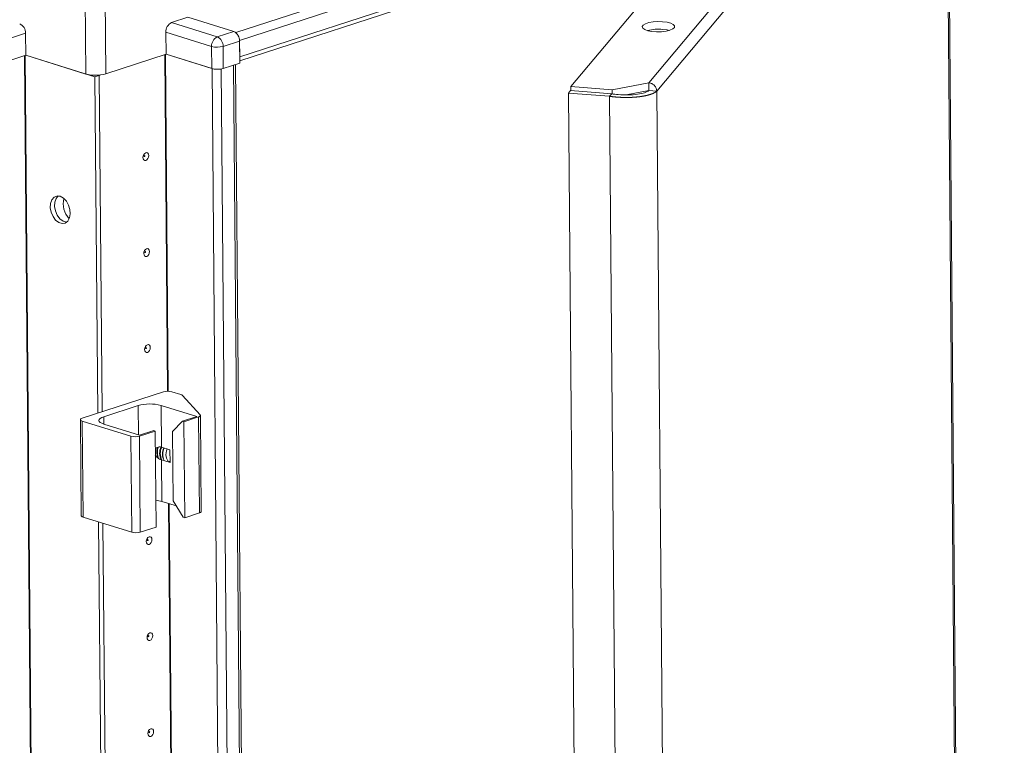
# Model space of a CAD drawing. Units: millimetres. Extents: x -3 to 11578, y -4 to 11622.
# Drawn here: x 9329 to 9572, y 3950 to 4129 of the extents above; entities that cross this region are included whole.
import ezdxf

# ---------------------------------------------------------------- set-up
doc = ezdxf.new("R2010")
doc.units = ezdxf.units.MM

msp = doc.modelspace()

# ---------------------------------------------------------------- linework, layer by layer
at = {"color": 7, "linetype": 'Continuous', "lineweight": 15}
for p, q in [((9555.627, 4198.791), (9484.238, 4113.695)), ((9464.948, 4112.764), (9535.074, 4196.354)), ((9557.58, 4196.729), (9486.199, 4111.643)), ((9571.671, 2536.893), (9557.58, 4196.729)), ((9571.998, 2537.527), (9557.904, 4197.686)), ((9383.245, 4119.124), (9502.977, 4158.094)), ((9370.469, 4129.872), (9366.401, 4128.548)), ((9381.774, 4126.354), (9370.469, 4129.872)), ((9377.705, 4125.03), (9366.401, 4128.548)), ((9319.032, 4122.251), (9330.354, 4125.936)), ((9330.354, 4125.936), (9330.401, 4120.485)), ((9365.001, 4126.192), (9365.048, 4120.741)), ((9365.001, 4126.192), (9376.306, 4122.673)), ((9381.774, 4126.354), (9377.705, 4125.03)), ((9376.306, 4122.673), (9376.352, 4117.223)), ((9379.134, 4122.694), (9383.203, 4124.019)), ((9379.18, 4117.244), (9379.134, 4122.694)), ((9383.202, 4124.161), (9383.236, 4120.085)), ((9383.203, 4124.019), (9383.249, 4118.568)), ((9330.401, 4120.485), (9319.078, 4116.8)), ((9345.238, 4115.868), (9330.401, 4120.485)), ((9347.479, 4115.17), (9330.401, 4120.485)), ((9365.048, 4120.741), (9350.187, 4115.904)), ((9376.352, 4117.223), (9365.048, 4120.741)), ((9365.048, 4120.741), (9376.403, 4117.207)), ((9383.249, 4118.568), (9379.18, 4117.244)), ((9395.858, 2507.069), (9382.181, 4118.22)), ((9347.479, 4115.17), (9348.54, 4115.516)), ((9348.328, 4115.581), (9348.54, 4115.516)), ((9348.34, 4115.582), (9348.548, 4115.518)), ((9348.54, 4115.516), (9349.245, 4032.475)), ((9348.909, 4115.636), (9348.548, 4115.518)), ((9348.548, 4115.518), (9349.252, 4032.478)), ((9376.403, 4117.207), (9390.083, 2505.697)), ((9348.184, 4032.13), (9347.479, 4115.17)), ((9484.238, 4113.695), (9475.184, 4111.966)), ((9484.238, 4113.695), (9484.254, 4111.799)), ((9464.411, 4111.166), (9464.93, 4111.785)), ((9478.518, 2449.415), (9464.411, 4111.166)), ((9464.411, 4111.166), (9474.551, 4110.376)), ((9464.93, 4111.785), (9475.07, 4110.995)), ((9475.184, 4111.966), (9464.948, 4112.764)), ((9464.948, 4112.764), (9464.956, 4111.783)), ((9475.07, 4110.995), (9474.551, 4110.376)), ((9474.551, 4110.376), (9488.657, 2448.625)), ((9475.184, 4111.966), (9475.193, 4110.979)), ((9484.254, 4111.799), (9478.638, 4110.726)), ((9486.199, 4111.643), (9484.267, 4111.793)), ((9364.389, 4037.404), (9344.363, 4030.886)), ((9368.709, 4036.735), (9366.51, 4037.42)), ((9373.464, 4031.709), (9369.09, 4036.533)), ((9349.667, 4031.263), (9358.158, 4034.027)), ((9363.815, 4034.068), (9372.647, 4031.32)), ((9363.902, 4023.791), (9363.815, 4034.068)), ((9343.923, 4030.544), (9344.124, 4006.845)), ((9344.361, 4030.211), (9356.372, 4026.473)), ((9344.562, 4006.512), (9344.361, 4030.211)), ((9366.664, 4027.62), (9369.108, 4030.168)), ((9372.647, 4031.32), (9369.108, 4030.168)), ((9369.108, 4030.168), (9369.462, 4030.058)), ((9369.462, 4030.058), (9373.082, 4031.237)), ((9373.082, 4031.237), (9373.283, 4007.538)), ((9373.723, 4007.881), (9373.522, 4031.579)), ((9358.494, 4026.714), (9349.662, 4029.462)), ((9358.493, 4026.488), (9362.385, 4027.755)), ((9362.032, 4027.865), (9358.494, 4026.714)), ((9362.385, 4027.755), (9362.032, 4027.865)), ((9362.385, 4027.755), (9362.586, 4004.057)), ((9369.663, 4006.36), (9369.462, 4030.058)), ((9356.372, 4026.473), (9356.573, 4002.774)), ((9358.694, 4002.79), (9358.493, 4026.488)), ((9366.809, 4010.557), (9366.664, 4027.62)), ((9366.022, 4023.131), (9363.902, 4023.791)), ((9366.048, 4019.988), (9366.022, 4023.131)), ((9364.016, 4010.37), (9363.929, 4020.647)), ((9363.929, 4020.647), (9366.048, 4019.988)), ((9364.016, 4010.37), (9367.607, 4009.252)), ((9366.809, 4010.557), (9369.31, 4006.47)), ((9344.562, 4006.512), (9356.573, 4002.774)), ((9369.663, 4006.36), (9369.31, 4006.47)), ((9369.663, 4006.36), (9373.283, 4007.538)), ((9352.006, 3581.855), (9348.412, 4005.314)), ((9349.479, 4004.982), (9353.068, 3582.201)), ((9349.486, 4004.98), (9353.075, 3582.203)), ((9358.694, 4002.79), (9362.586, 4004.057))]:
    msp.add_line(p, q, dxfattribs=at)
at = {"color": 8, "linetype": 'Continuous', "lineweight": 15}
for p, q in [((9511.391, 4168.124), (9382.254, 4126.093)), ((9383.202, 4124.161), (9508.805, 4165.042)), ((9504.088, 4159.419), (9383.236, 4120.085)), ((9345.04, 4139.098), (9345.238, 4115.868)), ((9350.187, 4115.904), (9350.003, 4137.553)), ((9330.1, 4120.387), (9343.778, 2509.024)), ((9330.241, 4120.433), (9343.92, 2509.025)), ((9365.452, 4037.552), (9364.747, 4120.643)), ((9365.593, 4037.551), (9364.888, 4120.689)), ((9381.71, 4118.067), (9395.389, 2506.704)), ((9392.346, 2505.714), (9378.667, 4117.121)), ((9486.199, 4111.643), (9492.649, 3351.873)), ((9358.22, 4026.799), (9358.158, 4034.027)), ((9349.682, 4029.456), (9349.667, 4031.263)), ((9369.274, 3587.277), (9365.687, 4009.85)), ((9369.416, 3587.276), (9365.829, 4009.806))]:
    msp.add_line(p, q, dxfattribs=at)
at = {"color": 7, "linetype": 'Continuous', "lineweight": 15, "flags": 128}
for points in [[(9487.656, 4128.794), (9486.471, 4128.828), (9485.3, 4128.749), (9484.245, 4128.564), (9483.401, 4128.289), (9482.843, 4127.949), (9482.621, 4127.575), (9482.753, 4127.199), (9483.229, 4126.854), (9484.006, 4126.572), (9485.015, 4126.378), (9486.167, 4126.288), (9487.358, 4126.311), (9488.484, 4126.445), (9489.444, 4126.677), (9490.153, 4126.988), (9490.547, 4127.349), (9490.593, 4127.729), (9490.285, 4128.093), (9489.652, 4128.41), (9488.748, 4128.651), (9487.656, 4128.794)], [(9489.296, 4126.631), (9488.765, 4126.755), (9487.672, 4126.898)], [(9376.902, 4117.103), (9376.646, 4117.145), (9376.403, 4117.207)], [(9360.771, 4095.732), (9360.721, 4095.352), (9360.57, 4094.995), (9360.342, 4094.714), (9360.072, 4094.554), (9359.8, 4094.538), (9359.569, 4094.669), (9359.413, 4094.926), (9359.356, 4095.272), (9359.407, 4095.652), (9359.558, 4096.009), (9359.786, 4096.29), (9360.056, 4096.45), (9360.327, 4096.466), (9360.559, 4096.335), (9360.715, 4096.077), (9360.771, 4095.732)], [(9359.805, 4095.643), (9359.798, 4095.689), (9359.777, 4095.724), (9359.746, 4095.741), (9359.71, 4095.739), (9359.673, 4095.717), (9359.643, 4095.68), (9359.623, 4095.632), (9359.616, 4095.581), (9359.623, 4095.535), (9359.644, 4095.5), (9359.675, 4095.483), (9359.712, 4095.485), (9359.748, 4095.506), (9359.778, 4095.544), (9359.799, 4095.592), (9359.805, 4095.643)], [(9338.921, 4085.688), (9339.725, 4085.259), (9340.446, 4084.516), (9341.004, 4083.541), (9341.339, 4082.439), (9341.416, 4081.33), (9341.225, 4080.333), (9340.788, 4079.557), (9340.151, 4079.086), (9339.384, 4078.971), (9338.57, 4079.225), (9337.797, 4079.819), (9337.149, 4080.69), (9336.696, 4081.743), (9336.487, 4082.864), (9336.545, 4083.931), (9336.864, 4084.83), (9337.408, 4085.461), (9338.12, 4085.759), (9338.921, 4085.688)], [(9338.428, 4085.775), (9337.925, 4085.175), (9337.607, 4084.277), (9337.549, 4083.209), (9337.757, 4082.088), (9338.21, 4081.035), (9338.858, 4080.164), (9339.631, 4079.57), (9340.445, 4079.317), (9340.532, 4079.311)], [(9360.973, 4072.034), (9360.922, 4071.653), (9360.771, 4071.296), (9360.543, 4071.016), (9360.273, 4070.855), (9360.002, 4070.839), (9359.77, 4070.97), (9359.614, 4071.228), (9359.557, 4071.573), (9359.608, 4071.953), (9359.759, 4072.311), (9359.987, 4072.591), (9360.257, 4072.751), (9360.528, 4072.767), (9360.76, 4072.636), (9360.916, 4072.379), (9360.973, 4072.034)], [(9360.007, 4071.944), (9359.999, 4071.99), (9359.978, 4072.025), (9359.947, 4072.042), (9359.911, 4072.04), (9359.874, 4072.019), (9359.844, 4071.981), (9359.824, 4071.933), (9359.817, 4071.882), (9359.825, 4071.836), (9359.845, 4071.802), (9359.876, 4071.784), (9359.913, 4071.786), (9359.949, 4071.808), (9359.98, 4071.845), (9360, 4071.893), (9360.007, 4071.944)], [(9361.174, 4048.335), (9361.123, 4047.955), (9360.972, 4047.597), (9360.744, 4047.317), (9360.474, 4047.157), (9360.203, 4047.141), (9359.972, 4047.271), (9359.816, 4047.529), (9359.759, 4047.874), (9359.809, 4048.255), (9359.96, 4048.612), (9360.188, 4048.892), (9360.458, 4049.053), (9360.73, 4049.069), (9360.961, 4048.938), (9361.117, 4048.68), (9361.174, 4048.335)], [(9360.208, 4048.245), (9360.2, 4048.292), (9360.179, 4048.326), (9360.148, 4048.344), (9360.112, 4048.342), (9360.076, 4048.32), (9360.045, 4048.283), (9360.025, 4048.235), (9360.018, 4048.184), (9360.026, 4048.137), (9360.047, 4048.103), (9360.078, 4048.085), (9360.114, 4048.088), (9360.15, 4048.109), (9360.181, 4048.147), (9360.201, 4048.194), (9360.208, 4048.245)], [(9344.361, 4030.211), (9344.175, 4030.282), (9344.036, 4030.363), (9343.951, 4030.452), (9343.923, 4030.545), (9343.952, 4030.639), (9344.037, 4030.729), (9344.176, 4030.812), (9344.363, 4030.886)], [(9349.662, 4029.462), (9349.165, 4029.651), (9348.796, 4029.869), (9348.569, 4030.106), (9348.493, 4030.354), (9348.57, 4030.603), (9348.799, 4030.843), (9349.169, 4031.066), (9349.667, 4031.263)], [(9373.464, 4031.709), (9373.506, 4031.647), (9373.522, 4031.584), (9373.511, 4031.521), (9373.474, 4031.458), (9373.411, 4031.397), (9373.324, 4031.339), (9373.213, 4031.285), (9373.082, 4031.237)], [(9366.047, 4020.121), (9365.535, 4020.428), (9365.153, 4021.058), (9365.014, 4021.902), (9365.138, 4022.832), (9365.323, 4023.349)], [(9344.124, 4006.845), (9344.152, 4006.754), (9344.237, 4006.665), (9344.376, 4006.583), (9344.562, 4006.512)], [(9373.283, 4007.538), (9373.414, 4007.587), (9373.525, 4007.641), (9373.612, 4007.698), (9373.675, 4007.759), (9373.712, 4007.822), (9373.723, 4007.881)], [(9361.576, 4000.938), (9361.525, 4000.557), (9361.375, 4000.2), (9361.147, 3999.92), (9360.877, 3999.759), (9360.605, 3999.743), (9360.374, 3999.874), (9360.218, 4000.132), (9360.161, 4000.477), (9360.212, 4000.857), (9360.362, 4001.215), (9360.59, 4001.495), (9360.861, 4001.655), (9361.132, 4001.671), (9361.363, 4001.54), (9361.519, 4001.283), (9361.576, 4000.938)], [(9360.61, 4000.848), (9360.602, 4000.894), (9360.582, 4000.929), (9360.551, 4000.946), (9360.514, 4000.944), (9360.478, 4000.923), (9360.448, 4000.885), (9360.427, 4000.837), (9360.42, 4000.786), (9360.428, 4000.74), (9360.449, 4000.706), (9360.48, 4000.688), (9360.516, 4000.69), (9360.553, 4000.712), (9360.583, 4000.749), (9360.603, 4000.797), (9360.61, 4000.848)], [(9361.777, 3977.239), (9361.727, 3976.859), (9361.576, 3976.501), (9361.348, 3976.221), (9361.078, 3976.061), (9360.806, 3976.045), (9360.575, 3976.175), (9360.419, 3976.433), (9360.362, 3976.778), (9360.413, 3977.159), (9360.564, 3977.516), (9360.792, 3977.796), (9361.062, 3977.957), (9361.333, 3977.972), (9361.564, 3977.842), (9361.72, 3977.584), (9361.777, 3977.239)], [(9360.811, 3977.149), (9360.804, 3977.196), (9360.783, 3977.23), (9360.752, 3977.248), (9360.715, 3977.246), (9360.679, 3977.224), (9360.649, 3977.186), (9360.628, 3977.139), (9360.622, 3977.088), (9360.629, 3977.041), (9360.65, 3977.007), (9360.681, 3976.989), (9360.718, 3976.992), (9360.754, 3977.013), (9360.784, 3977.051), (9360.804, 3977.098), (9360.811, 3977.149)], [(9361.979, 3953.54), (9361.928, 3953.16), (9361.777, 3952.802), (9361.549, 3952.522), (9361.279, 3952.362), (9361.008, 3952.346), (9360.776, 3952.477), (9360.62, 3952.734), (9360.563, 3953.08), (9360.614, 3953.46), (9360.765, 3953.817), (9360.993, 3954.098), (9361.263, 3954.258), (9361.534, 3954.274), (9361.766, 3954.143), (9361.922, 3953.885), (9361.979, 3953.54)], [(9361.012, 3953.451), (9361.005, 3953.497), (9360.984, 3953.531), (9360.953, 3953.549), (9360.917, 3953.547), (9360.88, 3953.525), (9360.85, 3953.488), (9360.83, 3953.44), (9360.823, 3953.389), (9360.83, 3953.343), (9360.851, 3953.308), (9360.882, 3953.291), (9360.919, 3953.293), (9360.955, 3953.314), (9360.985, 3953.352), (9361.006, 3953.4), (9361.012, 3953.451)]]:
    msp.add_lwpolyline(points, dxfattribs=at)
at = {"color": 7, "linetype": 'Continuous', "lineweight": 15}
for centre, radius, start, end in [((9327.873, 4126.023), 2.483, 357.99671, 64.92675), ((9367.473, 4126.318), 2.475, 115.68102, 182.91984), ((9378.778, 4122.799), 2.475, 115.68102, 182.91984), ((9376.653, 4122.781), 2.483, 357.99671, 64.92675), ((9380.722, 4124.105), 2.483, 357.99671, 64.92675), ((9380.869, 4124.123), 2.333, 0.93475, 30.44279), ((9486.688, 4116.335), 10.609, 84.67955, 104.92787), ((9377.682, 4127.81), 5.318, 254.99965, 285.84589), ((9347.646, 4124.856), 9.306, 254.99965, 285.84589), ((9377.728, 4122.359), 5.318, 254.99965, 285.84589), ((9345.06, 4083.873), 5.394, 166.00336, 223.60272), ((9365.478, 4033.567), 3.988, 74.99965, 105.84589), ((9368.499, 4035.883), 0.878, 47.70772, 76.14793), ((9361.062, 4023.796), 10.635, 74.99965, 105.84589), ((9357.404, 4030.325), 3.988, 254.99965, 285.84589), ((9366.391, 4022.462), 3.619, 159.59987, 203.43155), ((9366.376, 4022.421), 3.46, 156.74977, 205.98994), ((9367.065, 4022.277), 3.588, 154.61661, 207.55887), ((9367.265, 4022.222), 3.629, 154.81725, 206.15549), ((9367.801, 4022.052), 3.618, 154.73122, 206.24153), ((9367.854, 4022.039), 3.629, 154.81725, 206.15549), ((9361.718, 4002.497), 8.201, 73.72803, 84.31651), ((9357.605, 4006.626), 3.988, 254.99965, 285.84589)]:
    msp.add_arc(centre, radius, start, end, dxfattribs=at)
for points in [[(9484.238, 4113.695), (9484.492, 4113.647), (9485.002, 4113.55), (9485.649, 4113.061), (9486.104, 4112.397), (9486.167, 4111.894), (9486.199, 4111.643)], [(9484.254, 4111.799), (9484.255, 4111.799), (9484.258, 4111.799), (9484.263, 4111.798), (9484.266, 4111.796), (9484.267, 4111.794), (9484.267, 4111.793)]]:
    msp.add_open_spline(points, degree=3, dxfattribs=at)
for points, knots in [([(9486.199, 4111.643), (9486.188, 4111.632), (9486.165, 4111.611), (9486.129, 4111.58), (9486.091, 4111.549), (9486.052, 4111.518), (9486.011, 4111.487), (9485.969, 4111.457), (9485.925, 4111.426), (9485.879, 4111.396), (9485.84, 4111.371), (9485.799, 4111.346), (9485.758, 4111.321), (9485.706, 4111.291), (9485.653, 4111.262), (9485.599, 4111.233), (9485.552, 4111.209), (9485.505, 4111.185), (9485.456, 4111.161), (9485.396, 4111.132), (9485.334, 4111.104), (9485.282, 4111.081), (9485.229, 4111.058), (9485.174, 4111.035), (9485.107, 4111.008), (9485.039, 4110.981), (9484.97, 4110.955), (9484.91, 4110.933), (9484.85, 4110.911), (9484.789, 4110.889), (9484.714, 4110.864), (9484.638, 4110.838), (9484.574, 4110.818), (9484.508, 4110.797), (9484.442, 4110.777), (9484.361, 4110.753), (9484.279, 4110.729), (9484.196, 4110.705), (9484.125, 4110.686), (9484.053, 4110.667), (9483.981, 4110.648), (9483.893, 4110.626), (9483.804, 4110.604), (9483.728, 4110.587), (9483.652, 4110.569), (9483.575, 4110.552), (9483.481, 4110.531), (9483.387, 4110.511), (9483.291, 4110.491), (9483.21, 4110.475), (9483.128, 4110.46), (9483.046, 4110.444), (9482.946, 4110.426), (9482.845, 4110.408), (9482.76, 4110.394), (9482.675, 4110.379), (9482.588, 4110.365), (9482.484, 4110.349), (9482.378, 4110.333), (9482.272, 4110.318), (9482.182, 4110.306), (9482.092, 4110.293), (9482.001, 4110.281), (9481.892, 4110.268), (9481.781, 4110.254), (9481.688, 4110.244), (9481.595, 4110.233), (9481.5, 4110.223), (9481.387, 4110.211), (9481.272, 4110.2), (9481.157, 4110.19), (9481.061, 4110.181), (9480.964, 4110.173), (9480.866, 4110.165), (9480.748, 4110.156), (9480.63, 4110.148), (9480.531, 4110.141), (9480.431, 4110.135), (9480.331, 4110.129), (9480.21, 4110.122), (9480.089, 4110.116), (9479.967, 4110.11), (9479.865, 4110.106), (9479.763, 4110.102), (9479.661, 4110.099), (9479.537, 4110.095), (9479.413, 4110.091), (9479.309, 4110.089), (9479.205, 4110.087), (9479.101, 4110.086), (9478.976, 4110.084), (9478.85, 4110.083), (9478.745, 4110.083), (9478.639, 4110.083), (9478.534, 4110.084), (9478.407, 4110.085), (9478.28, 4110.086), (9478.153, 4110.088), (9478.046, 4110.09), (9477.94, 4110.093), (9477.833, 4110.096), (9477.705, 4110.1), (9477.577, 4110.105), (9477.47, 4110.109), (9477.364, 4110.113), (9477.257, 4110.118), (9477.128, 4110.125), (9477, 4110.132), (9476.871, 4110.14), (9476.765, 4110.146), (9476.658, 4110.153), (9476.551, 4110.161), (9476.423, 4110.171), (9476.294, 4110.181), (9476.188, 4110.189), (9476.081, 4110.199), (9475.975, 4110.208), (9475.847, 4110.22), (9475.72, 4110.233), (9475.593, 4110.246), (9475.487, 4110.257), (9475.382, 4110.269), (9475.277, 4110.281), (9475.151, 4110.296), (9475.025, 4110.312), (9474.92, 4110.325), (9474.816, 4110.339), (9474.7, 4110.355), (9474.605, 4110.368), (9474.551, 4110.376)], [0, 0, 0, 0, 0.00859845, 0.01719691, 0.02579536, 0.03439381, 0.04299226, 0.05159072, 0.06018917, 0.06878762, 0.07738608, 0.08168523, 0.09028368, 0.09888213, 0.10748059, 0.11607904, 0.12467749, 0.12897665, 0.1375751, 0.14617355, 0.154772, 0.16337046, 0.16766961, 0.17626806, 0.18486652, 0.19346497, 0.20206342, 0.21066187, 0.21496103, 0.22355948, 0.23215793, 0.24075639, 0.24935484, 0.25365399, 0.26225245, 0.2708509, 0.27944935, 0.2880478, 0.29664626, 0.30094541, 0.30954386, 0.31814232, 0.32674077, 0.33533922, 0.33963837, 0.34823683, 0.35683528, 0.36543373, 0.37403219, 0.38263064, 0.38692979, 0.39552824, 0.4041267, 0.41272515, 0.4213236, 0.42562276, 0.43422121, 0.44281966, 0.45141812, 0.46001657, 0.46861502, 0.47291417, 0.48151263, 0.49011108, 0.49870953, 0.50730799, 0.51160714, 0.52020559, 0.52880404, 0.5374025, 0.54600095, 0.5545994, 0.55889856, 0.56749701, 0.57609546, 0.58469391, 0.59329237, 0.59759152, 0.60618997, 0.61478843, 0.62338688, 0.63198533, 0.64058378, 0.64488294, 0.65348139, 0.66207984, 0.6706783, 0.67927675, 0.6835759, 0.69217436, 0.70077281, 0.70937126, 0.71796971, 0.72226887, 0.73086732, 0.73946577, 0.74806423, 0.75666268, 0.76526113, 0.76956028, 0.77815874, 0.78675719, 0.79535564, 0.8039541, 0.80825325, 0.8168517, 0.82545015, 0.83404861, 0.84264706, 0.85124551, 0.85554467, 0.86414312, 0.87274157, 0.88134002, 0.88993848, 0.89423763, 0.90283608, 0.91143454, 0.92003299, 0.92863144, 0.9372299, 0.94152905, 0.9501275, 0.95872595, 0.96732441, 0.97592286, 0.98022201, 0.98882047, 1, 1, 1, 1]), ([(9484.267, 4111.793), (9483.967, 4111.607), (9483.365, 4111.233), (9481.52, 4110.84), (9479.228, 4110.666), (9476.962, 4110.732), (9475.601, 4110.921), (9475.07, 4110.995)], [0, 0, 0, 0, 0.21548342, 0.43096858, 0.64645375, 0.86193889, 1, 1, 1, 1]), ([(9363.902, 4023.791), (9363.733, 4023.823), (9363.395, 4023.888), (9362.869, 4023.708), (9362.511, 4023.473), (9362.427, 4023.281), (9362.423, 4023.272)], [0, 0, 0, 0, 0.3308309, 0.6625005, 0.9846766, 1, 1, 1, 1]), ([(9362.404, 4021.81), (9362.471, 4021.698), (9362.627, 4021.437), (9363.01, 4021.105), (9363.477, 4020.813), (9363.775, 4020.704), (9363.929, 4020.647)], [0, 0, 0, 0, 0.18302742, 0.43105659, 0.70743023, 1, 1, 1, 1])]:
    msp.add_open_spline(points, degree=3, knots=knots, dxfattribs=at)

doc.saveas('drawing.dxf')
